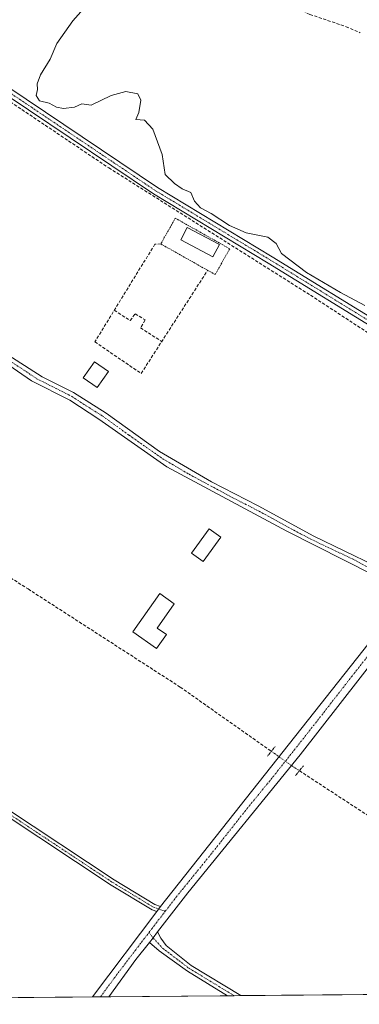
# Model space of a CAD drawing. Units: metres. Extents: x 559951 to 563406, y 4698641 to 4700961.
# Drawn here: x 563073 to 563182, y 4698643 to 4698958 of the extents above; entities that cross this region are included whole.
import ezdxf

# ---------------------------------------------------------------- set-up
doc = ezdxf.new("R2010")
doc.units = ezdxf.units.M
doc.header["$MEASUREMENT"] = 0
for name, pattern in [('TRAZO_Y_PUNTO', [1, 0.5, -0.25, 0, -0.25]), ('TRAZOS', [0.75, 0.5, -0.25]), ('TRAZOS2', [0.375, 0.25, -0.125]), ('TRAZOSX2', [1.5, 1, -0.5])]:
    doc.linetypes.add(name, pattern=pattern)
for name, color, linetype, lineweight in [('Camino', 19, 'Continuous', 0), ('Camino Cxs', 19, 'Continuous', 0), ('Camino eje', 39, 'TRAZO_Y_PUNTO', 13), ('Comarca CxS', 133, 'Continuous', 0), ('Comunidad Autónoma CxS', 142, 'Continuous', 0), ('Corriente artificial lineal', 5, 'TRAZOSX2', 13), ('Corriente artificial lineal oculto', 135, 'TRAZO_Y_PUNTO', 13), ('Cultivos herbáceos CxS', 92, 'Continuous', 0), ('Curva de nivel normal', 36, 'Continuous', 0), ('Edificación ligera', 1, 'Continuous', 0), ('Edificación ligera Cxs', 1, 'Continuous', 0), ('Municipio CxS', 142, 'Continuous', 0), ('Muro lineal', 1, 'TRAZOSX2', 13), ('Pista no pavimentada', 254, 'Continuous', 13), ('Pista no pavimentada Cxs', 254, 'Continuous', 0), ('Pista pavimentada eje', 135, 'TRAZO_Y_PUNTO', 0), ('Provincia CxS', 1, 'Continuous', 0), ('Puente lineal', 2, 'TRAZOS2', 0), ('Valla', 19, 'TRAZOS', 0)]:
    doc.layers.add(name, color=color, linetype=linetype, lineweight=lineweight)

# ---------------------------------------------------------------- blocks, each defined once
blk = doc.blocks.new('*U154')
at = {"layer": 'Cultivos herbáceos CxS', "color": 92, "linetype": 'Continuous', "lineweight": 0}
blk.add_polyline3d([(563393.33, 4699212.52, 336.57), (563397.21, 4698784.3, 334.55), (563394.08, 4698785.5, 334.35), (563387.73, 4698787.88, 334.17), (563374.24, 4698792.64, 334.19), (563348.84, 4698751.37, 335.35), (563325.82, 4698767.24, 335.16), (563306.77, 4698779.94, 335.28), (563238.51, 4698825.19, 335.56), (563199.61, 4698776.77, 335.46), (563231.36, 4698753.75, 335.2), (563255.18, 4698737.88, 335.16), (563271.84, 4698728.35, 335.18), (563287.72, 4698716.44, 335.13), (563307.56, 4698704.54, 335.17), (563328.99, 4698693.43, 335.15), (563350.43, 4698725.97, 335.14), (563346.46, 4698731.53, 335.16), (563355.19, 4698741.84, 335.33), (563381.38, 4698729.94, 335.14), (563394.08, 4698725.18, 334.99), (563397.67, 4698734.07, 334.88), (563398.45, 4698647.72, 335.16), (562854.98, 4698642.96, 332.76)], dxfattribs=at)
blk = doc.blocks.new('*U167')
at = {"layer": 'Curva de nivel normal', "color": 36, "linetype": 'Continuous', "lineweight": 0}
blk.add_polyline3d([(563183.43, 4698866.71, 335), (563175.65, 4698870.91, 335), (563164.7, 4698877.34, 335), (563156.7, 4698883.36, 335), (563155, 4698886.54, 335), (563152.31, 4698888.59, 335), (563145.39, 4698890, 335), (563140.07, 4698892.35, 335), (563134.23, 4698896.17, 335), (563130.76, 4698898.03, 335), (563128.87, 4698900.14, 335), (563127.64, 4698902.91, 335), (563124.85, 4698904.08, 335), (563122.4, 4698905.81, 335), (563119.49, 4698908.71, 335), (563118.51, 4698915.12, 335), (563115.53, 4698923.24, 335), (563112.86, 4698926.14, 335), (563110.03, 4698926.29, 335), (563110.97, 4698928.56, 335), (563111.65, 4698932.54, 335), (563110.66, 4698934.53, 335), (563106.87, 4698935.32, 335), (563102.11, 4698934.05, 335), (563095.78, 4698930.92, 335), (563092.78, 4698931.32, 335), (563090.4, 4698930.34, 335), (563086.91, 4698929.84, 335), (563084.65, 4698930.26, 335), (563082.3, 4698931.57, 335), (563079.22, 4698932.33, 335), (563078.09, 4698934.04, 335), (563078.54, 4698935.98, 335), (563078.49, 4698937.76, 335), (563079.46, 4698940.64, 335), (563082.62, 4698945.72, 335), (563084.69, 4698950.72, 335), (563089.83, 4698957.95, 335), (563095.92, 4698964.87, 335)], dxfattribs=at)

msp = doc.modelspace()

# ---------------------------------------------------------------- linework, layer by layer
at = {"layer": 'Camino', "color": 19, "linetype": 'Continuous', "lineweight": 0}
for points in [[(563238.93, 4698826.57, 335.51), (563235.71, 4698828.2, 335.48), (563230.08, 4698831.1, 335.42), (563189.26, 4698857.6, 335.36), (563152.5, 4698880.24, 335.54), (563115.7, 4698902.48, 335.67), (562995.5, 4698983.36, 335.74), (562953.26, 4699010.4, 335.72), (562911.9, 4699034.32, 335.83), (562878.3, 4699054.96, 335.81), (562756.26, 4699131.2, 336.13)], [(562792.46, 4699111.48, 336.03), (562879.59, 4699057.04, 335.55), (562913.15, 4699036.42, 335.61), (562954.53, 4699012.49, 335.48), (562996.84, 4698985.41, 335.46), (563117.02, 4698904.55, 335.49), (563153.77, 4698882.33, 335.25), (563190.58, 4698859.66, 335.1), (563228.77, 4698835.46, 335.07), (563234.32, 4698832.53, 335.17), (563237.7, 4698831.26, 335.14), (563240.12, 4698830.66, 335.22), (563242.15, 4698830.47, 335.23)], [(563064.78, 4698853.52, 335.38), (563080.06, 4698843.84, 335.38), (563090.06, 4698838.8, 335.39), (563100.54, 4698832.24, 335.34), (563117.62, 4698819.92, 335.34), (563134.26, 4698810.16, 335.29), (563149.22, 4698802.48, 335.24), (563167.1, 4698792.72, 335.22), (563186.55, 4698783.35, 335.19), (563192.74, 4698780.12, 335.26), (563196.49, 4698778.68, 335.26), (563198.67, 4698777.95, 335.4), (563200.01, 4698777.86, 335.47)], [(563196.5, 4698773.42, 335.5), (563186.06, 4698780.4, 335.26), (563158.42, 4698794.4, 335.34), (563120.02, 4698815.04, 335.43), (563098.22, 4698830.32, 335.46), (563088.9, 4698836.4, 335.48), (563076.66, 4698842.56, 335.53), (563066.14, 4698849.68, 335.51)], [(563116.76, 4698672.47, 335.84), (563115.29, 4698672.98, 335.77), (563102.12, 4698680.94, 335.47), (563067.52, 4698703.85, 335.47), (563040.46, 4698722.16, 335.73), (563009.17, 4698741.74, 335.78), (562945.38, 4698781.01, 335.99), (562945.9, 4698781.87, 335.95), (562946.38, 4698782.64, 335.92), (563010.18, 4698743.36, 335.74), (563041.5, 4698723.76, 335.69), (563068.58, 4698705.44, 335.53), (563103.14, 4698682.56, 335.48), (563116.1, 4698674.72, 335.75), (563117.98, 4698674.08, 335.81)], [(563117.98, 4698674.08, 335.81), (563116.76, 4698672.47, 335.84)], [(563114.39, 4698662.57, 335.79), (563115.59, 4698664, 335.84), (563117.03, 4698665.97, 335.84)], [(563117.03, 4698665.97, 335.84), (563118.1, 4698663.96, 335.72), (563119.82, 4698661.58, 335.57), (563127.77, 4698655.13, 335.44), (563143.64, 4698645.49, 335.43)], [(563139.47, 4698645.45, 335.4), (563126.58, 4698653.28, 335.44), (563117.57, 4698659.86, 335.51), (563114.39, 4698662.57, 335.79)], [(563143.64, 4698645.49, 335.43), (563139.47, 4698645.45, 335.4)]]:
    msp.add_polyline3d(points, dxfattribs=at)
at = {"layer": 'Camino Cxs', "color": 19, "linetype": 'Continuous', "lineweight": 0}
for points in [[(562996.84, 4698985.41, 335.46), (563117.02, 4698904.55, 335.49), (563153.77, 4698882.33, 335.25), (563190.58, 4698859.66, 335.1), (563228.77, 4698835.46, 335.07), (563234.32, 4698832.53, 335.17), (563237.7, 4698831.26, 335.14), (563240.12, 4698830.66, 335.22), (563242.15, 4698830.47, 335.23), (563242.15, 4698830.47, 335.23), (563238.93, 4698826.57, 335.51), (563235.71, 4698828.2, 335.48), (563230.08, 4698831.1, 335.42), (563189.26, 4698857.6, 335.36), (563152.5, 4698880.24, 335.54), (563115.7, 4698902.48, 335.67), (562995.5, 4698983.36, 335.74)], [(563064.78, 4698853.52, 335.38), (563080.06, 4698843.84, 335.38), (563090.06, 4698838.8, 335.39), (563100.54, 4698832.24, 335.34), (563117.62, 4698819.92, 335.34), (563134.26, 4698810.16, 335.29), (563149.22, 4698802.48, 335.24), (563167.1, 4698792.72, 335.22), (563186.55, 4698783.35, 335.19), (563192.74, 4698780.12, 335.26), (563196.49, 4698778.68, 335.26), (563198.67, 4698777.95, 335.4), (563200.01, 4698777.86, 335.47), (563200.01, 4698777.86, 335.47), (563196.5, 4698773.42, 335.5), (563186.06, 4698780.4, 335.26), (563158.42, 4698794.4, 335.34), (563120.02, 4698815.04, 335.43), (563098.22, 4698830.32, 335.46), (563088.9, 4698836.4, 335.48), (563076.66, 4698842.56, 335.53), (563066.14, 4698849.68, 335.51)]]:
    msp.add_polyline3d(points, dxfattribs=at)
for points in [[(563117.98, 4698674.08, 335.81), (563116.76, 4698672.47, 335.84), (563115.29, 4698672.98, 335.77), (563102.12, 4698680.94, 335.47), (563067.52, 4698703.85, 335.47), (563040.46, 4698722.16, 335.73), (563009.17, 4698741.74, 335.78), (562945.38, 4698781.01, 335.99), (562945.9, 4698781.87, 335.95), (562946.38, 4698782.64, 335.92), (563010.18, 4698743.36, 335.74), (563041.5, 4698723.76, 335.69), (563068.58, 4698705.44, 335.53), (563103.14, 4698682.56, 335.48), (563116.1, 4698674.72, 335.75), (563117.98, 4698674.08, 335.81)], [(563114.39, 4698662.57, 335.79), (563115.59, 4698664, 335.84), (563117.03, 4698665.97, 335.84), (563118.1, 4698663.96, 335.72), (563119.82, 4698661.58, 335.57), (563127.77, 4698655.13, 335.44), (563143.64, 4698645.49, 335.43), (563139.47, 4698645.45, 335.4), (563126.58, 4698653.28, 335.44), (563117.57, 4698659.86, 335.51), (563114.39, 4698662.57, 335.79)]]:
    msp.add_polyline3d(points, close=True, dxfattribs=at)
at = {"layer": 'Camino eje', "color": 39, "linetype": 'TRAZO_Y_PUNTO', "lineweight": 13}
for points in [[(562756.91, 4699132.24, 336.2), (562812.81, 4699097.32, 336.01), (562878.95, 4699056, 335.69), (562912.53, 4699035.37, 335.72), (562953.9, 4699011.45, 335.62), (562975.05, 4698997.91, 335.75), (562996.17, 4698984.39, 335.64), (563116.36, 4698903.52, 335.65), (563134.76, 4698892.4, 335.34), (563153.14, 4698881.29, 335.41), (563189.92, 4698858.63, 335.27), (563213.33, 4698843.6, 335.25), (563229.1, 4698833.63, 335.4), (563237.22, 4698829.39, 335.35), (563242.29, 4698827.26, 335.4)], [(563065.46, 4698851.6, 335.43), (563073.1, 4698846.76, 335.39), (563078.36, 4698843.2, 335.46), (563084.48, 4698840.12, 335.5), (563089.48, 4698837.6, 335.44), (563094.14, 4698834.56, 335.41), (563099.38, 4698831.28, 335.4), (563107.92, 4698825.12, 335.39), (563118.82, 4698817.48, 335.37), (563127.14, 4698812.6, 335.29), (563141.1, 4698805.1, 335.39), (563148.58, 4698801.26, 335.31), (563153.82, 4698798.44, 335.33), (563162.76, 4698793.56, 335.32), (563169.67, 4698790.06, 335.28), (563179.45, 4698785.5, 335.32), (563191.79, 4698778.85, 335.32), (563200.46, 4698774.85, 335.5)], [(562945.9, 4698781.87, 335.95), (562988.42, 4698755.66, 335.83), (563025.32, 4698732.76, 335.73), (563040.98, 4698722.96, 335.72), (563068.05, 4698704.65, 335.5), (563102.63, 4698681.75, 335.48), (563109.11, 4698677.83, 335.5), (563115.7, 4698673.85, 335.76), (563116.43, 4698673.6, 335.81), (563117.37, 4698673.28, 335.82), (563119.5, 4698672.54, 335.82)], [(563114.29, 4698665.79, 335.85), (563115.59, 4698664, 335.84), (563118.57, 4698660.72, 335.56), (563127.18, 4698654.21, 335.44), (563141.56, 4698645.47, 335.4)]]:
    msp.add_polyline3d(points, dxfattribs=at)
at = {"layer": 'Comarca CxS', "color": 133, "linetype": 'Continuous', "lineweight": 0}
for points in [[(563377.48, 4700960.88, 367.56), (563398.45, 4698647.72, 335.16), (562825.78, 4698642.71, 331.39), (562825.75, 4698642.92, 331.38), (562813.24, 4698707.31, 331.72), (562796.06, 4698769.1, 331.55), (562772.14, 4698822.79, 331.55), (562746.88, 4698872.78, 331.58), (562721.61, 4698914.77, 331.34), (562694.69, 4698947.96, 331.38), (562658.6, 4698982.42, 331.27), (562609.64, 4699018.88, 331.31), (562573.13, 4699038.98, 331.33), (562532.83, 4699057.63, 331.31), (562474.44, 4699078.7, 331.36), (562414.69, 4699097.6, 331.37), (562357.98, 4699117.05, 331.39), (562306.03, 4699132.74, 331.42), (562258.68, 4699146.47, 331.48), (562210.24, 4699165.39, 331.53), (562147.4, 4699195.56, 331.6), (562067.41, 4699234.01, 331.6), (561999.2, 4699265.76, 331.61)], [(563377.48, 4700960.88, 367.56), (563398.45, 4698647.72, 335.16), (562825.78, 4698642.71, 331.39), (562825.75, 4698642.92, 331.38), (562813.24, 4698707.31, 331.72), (562796.06, 4698769.1, 331.55), (562772.14, 4698822.79, 331.55), (562746.88, 4698872.78, 331.58), (562721.61, 4698914.77, 331.34), (562694.69, 4698947.96, 331.38), (562658.6, 4698982.42, 331.27), (562609.64, 4699018.88, 331.31), (562573.13, 4699038.98, 331.33), (562532.83, 4699057.63, 331.31), (562474.44, 4699078.7, 331.36), (562414.69, 4699097.6, 331.37), (562357.98, 4699117.04, 331.39), (562306.03, 4699132.74, 331.42), (562258.68, 4699146.47, 331.48), (562210.24, 4699165.39, 331.53), (562147.4, 4699195.56, 331.6), (562067.41, 4699234.01, 331.6), (561999.2, 4699265.75, 331.61)]]:
    msp.add_polyline3d(points, dxfattribs=at)
at = {"layer": 'Comunidad Autónoma CxS', "color": 142, "linetype": 'Continuous', "lineweight": 0}
msp.add_polyline3d([(563377.48, 4700960.88, 367.56), (563398.45, 4698647.72, 335.16), (562825.78, 4698642.71, 331.39), (562825.75, 4698642.92, 331.38), (562813.24, 4698707.31, 331.72), (562796.06, 4698769.1, 331.55), (562772.14, 4698822.79, 331.55), (562746.88, 4698872.78, 331.58), (562721.61, 4698914.77, 331.34), (562694.69, 4698947.96, 331.38), (562658.6, 4698982.42, 331.27), (562609.64, 4699018.88, 331.31), (562573.13, 4699038.98, 331.33), (562532.83, 4699057.63, 331.31), (562474.44, 4699078.7, 331.36), (562414.69, 4699097.6, 331.37), (562357.98, 4699117.05, 331.39), (562306.03, 4699132.74, 331.42), (562258.68, 4699146.47, 331.48), (562210.24, 4699165.39, 331.53), (562147.4, 4699195.56, 331.6), (562067.41, 4699234.01, 331.6), (561999.2, 4699265.76, 331.61)], dxfattribs=at)
msp.add_polyline3d([(563377.48, 4700960.88, 367.56), (563398.45, 4698647.72, 335.16), (562825.78, 4698642.71, 331.39), (562825.75, 4698642.92, 331.38), (562813.24, 4698707.31, 331.72), (562796.06, 4698769.1, 331.55), (562772.14, 4698822.79, 331.55), (562746.88, 4698872.78, 331.58), (562721.61, 4698914.77, 331.34), (562694.69, 4698947.96, 331.38), (562658.6, 4698982.42, 331.27), (562609.64, 4699018.88, 331.31), (562573.13, 4699038.98, 331.33), (562532.83, 4699057.63, 331.31), (562474.44, 4699078.7, 331.36), (562414.69, 4699097.6, 331.37), (562357.98, 4699117.05, 331.39), (562306.03, 4699132.74, 331.42), (562258.68, 4699146.47, 331.48), (562210.24, 4699165.39, 331.53), (562147.4, 4699195.56, 331.6), (562067.41, 4699234.01, 331.6), (561999.2, 4699265.76, 331.61)], dxfattribs=at)
at = {"layer": 'Corriente artificial lineal', "color": 5, "linetype": 'TRAZOSX2', "lineweight": 13}
for points in [[(562651.22, 4699198.19, 336.06), (562707.38, 4699159.44, 336.15), (562767.1, 4699122, 336.14), (562914.98, 4699031.12, 335.8), (562981.42, 4698991.36, 335.62), (563101.42, 4698910.8, 335.69), (563166.02, 4698870, 335.41), (563234.17, 4698825.41, 335.52)], [(562940.39, 4699176.77, 335.03), (562949.14, 4699163.44, 335), (562951.98, 4699160.16, 334.9), (562958.22, 4699154.88, 334.9), (562973.5, 4699134.72, 334.98), (562987.68, 4699116.66, 334.86), (563015.98, 4699082.64, 334.96), (563027.38, 4699071.28, 334.88), (563038.62, 4699058.64, 334.79), (563052.7, 4699044.72, 335.11), (563063.06, 4699035.92, 334.75), (563083.98, 4699012.96, 334.62), (563089.78, 4699007.04, 334.58), (563096.02, 4699002.16, 334.54), (563118.22, 4698987.36, 334.71), (563144.62, 4698970.32, 334.32), (563165.82, 4698960, 334.35), (563177.42, 4698956.08, 334.4), (563181.9, 4698954.15, 334.25)], [(562822.46, 4698842.91, 336.3), (562827.42, 4698847.36, 336.06), (562836.14, 4698857.2, 335.96), (562872.58, 4698893.28, 336.07), (562879.18, 4698899.6, 335.98), (562880.74, 4698900.56, 335.94), (562882.5, 4698900.64, 335.9), (562886.3, 4698899.12, 335.85), (562898.7, 4698891.12, 335.94), (562910.18, 4698884.24, 335.86), (562944.54, 4698860.8, 335.91), (562979.98, 4698836.16, 335.82), (563025.66, 4698807.76, 335.63), (563075.54, 4698775.84, 335.6), (563124.26, 4698744.4, 335.44), (563153.46, 4698723.8, 335.64)], [(563162.46, 4698717.57, 335.48), (563208.34, 4698687.6, 335.37), (563228.7, 4698675.28, 335.31), (563232.38, 4698670.08, 335.44), (563232.46, 4698665.36, 335.39), (563231.3, 4698661.2, 335.32), (563222.04, 4698646.18, 335.28)]]:
    msp.add_polyline3d(points, dxfattribs=at)
at = {"layer": 'Corriente artificial lineal oculto', "color": 135, "linetype": 'TRAZO_Y_PUNTO', "lineweight": 13}
msp.add_polyline3d([(563153.46, 4698723.8, 335.64), (563155.92, 4698722.07, 335.84), (563159.95, 4698719.21, 335.71), (563162.46, 4698717.57, 335.48)], dxfattribs=at)
at = {"layer": 'Cultivos herbáceos CxS', "color": 92, "linetype": 'Continuous', "lineweight": 0}
msp.add_polyline3d([(563397.67, 4698734.07, 334.88), (563397.79, 4698720.85, 335.06), (563397.8, 4698719.31, 335.11), (563397.81, 4698717.77, 335.15), (563397.83, 4698715.95, 335.17), (563398.45, 4698647.72, 335.16), (563396.84, 4698647.71, 335.15), (563394.26, 4698647.68, 335.1), (563391.68, 4698647.66, 335.04), (563317.97, 4698647.02, 334.81), (563222.04, 4698646.18, 335.28), (563143.64, 4698645.49, 335.43), (563141.56, 4698645.47, 335.4), (563139.47, 4698645.45, 335.4), (563101.36, 4698645.12, 335.55), (563098.74, 4698645.1, 335.68), (563096.12, 4698645.08, 335.77), (562976.9, 4698644.03, 336.17), (562869.12, 4698643.09, 336.03), (562867.22, 4698643.07, 336.07), (562865.33, 4698643.06, 335.96), (562854.98, 4698642.96, 332.76)], dxfattribs=at)
at = {"layer": 'Edificación ligera', "color": 1, "linetype": 'Continuous', "lineweight": 0}
for points in [[(563136.81, 4698886.25, 338.28), (563134.7, 4698882.28, 335.39), (563124.43, 4698887.75, 335.23), (563126.55, 4698891.73, 336.74), (563136.81, 4698886.25, 338.28)], [(563101.29, 4698845.6, 335.37), (563097.66, 4698840.39, 335.32), (563093.2, 4698843.5, 335.34), (563096.83, 4698848.7, 335.28), (563101.29, 4698845.6, 335.37)], [(563137.3, 4698792.44, 336.23), (563131.63, 4698784.61, 336.42), (563127.89, 4698787.32, 337.09), (563133.57, 4698795.15, 337.22), (563137.3, 4698792.44, 336.23)], [(563119.83, 4698761.2, 336.53), (563116.7, 4698756.74, 337.34), (563109.12, 4698762.08, 338.58), (563117.76, 4698774.36, 338.56), (563122.29, 4698771.04, 337.78), (563116.85, 4698763.3, 338.18), (563119.83, 4698761.2, 336.53)]]:
    msp.add_polyline3d(points, dxfattribs=at)
at = {"layer": 'Edificación ligera Cxs', "color": 1, "linetype": 'Continuous', "lineweight": 0}
for points in [[(563136.81, 4698886.25, 338.28), (563134.7, 4698882.28, 335.39), (563124.43, 4698887.75, 335.23), (563126.55, 4698891.73, 336.74), (563136.81, 4698886.25, 338.28)], [(563101.29, 4698845.6, 335.37), (563097.66, 4698840.39, 335.32), (563093.2, 4698843.5, 335.34), (563096.83, 4698848.7, 335.28), (563101.29, 4698845.6, 335.37)], [(563137.3, 4698792.44, 336.23), (563131.63, 4698784.61, 336.42), (563127.89, 4698787.32, 337.09), (563133.57, 4698795.15, 337.22), (563137.3, 4698792.44, 336.23)], [(563119.83, 4698761.2, 336.53), (563116.7, 4698756.74, 337.34), (563109.12, 4698762.08, 338.58), (563117.76, 4698774.36, 338.56), (563122.29, 4698771.04, 337.78), (563116.85, 4698763.3, 338.18), (563119.83, 4698761.2, 336.53)]]:
    msp.add_polyline3d(points, close=True, dxfattribs=at)
at = {"layer": 'Municipio CxS', "color": 142, "linetype": 'Continuous', "lineweight": 0}
msp.add_polyline3d([(563377.48, 4700960.88, 367.56), (563398.45, 4698647.72, 335.16), (562825.78, 4698642.71, 331.39), (562825.75, 4698642.92, 331.38), (562813.24, 4698707.31, 331.72), (562796.06, 4698769.1, 331.55), (562772.14, 4698822.79, 331.55), (562746.88, 4698872.78, 331.58), (562721.61, 4698914.77, 331.34), (562694.69, 4698947.96, 331.38), (562658.6, 4698982.42, 331.27), (562609.64, 4699018.88, 331.31), (562573.13, 4699038.98, 331.33), (562532.83, 4699057.63, 331.31), (562474.44, 4699078.7, 331.36), (562414.69, 4699097.6, 331.37), (562357.98, 4699117.05, 331.39), (562306.03, 4699132.74, 331.42), (562258.68, 4699146.47, 331.48), (562210.24, 4699165.39, 331.53), (562147.4, 4699195.56, 331.6), (562067.41, 4699234.01, 331.6), (561999.2, 4699265.76, 331.61)], dxfattribs=at)
msp.add_polyline3d([(563377.48, 4700960.88, 367.56), (563398.45, 4698647.72, 335.16), (562825.78, 4698642.71, 331.39), (562825.75, 4698642.92, 331.38), (562813.24, 4698707.31, 331.72), (562796.06, 4698769.1, 331.55), (562772.14, 4698822.79, 331.55), (562746.88, 4698872.78, 331.58), (562721.61, 4698914.77, 331.34), (562694.69, 4698947.96, 331.38), (562658.6, 4698982.42, 331.27), (562609.64, 4699018.88, 331.31), (562573.13, 4699038.98, 331.33), (562532.83, 4699057.63, 331.31), (562474.44, 4699078.7, 331.36), (562414.69, 4699097.6, 331.37), (562357.98, 4699117.05, 331.39), (562306.03, 4699132.74, 331.42), (562258.68, 4699146.47, 331.48), (562210.24, 4699165.39, 331.53), (562147.4, 4699195.56, 331.6), (562067.41, 4699234.01, 331.6), (561999.2, 4699265.76, 331.61)], dxfattribs=at)
at = {"layer": 'Muro lineal', "color": 1, "linetype": 'TRAZOSX2', "lineweight": 13}
for points in [[(563118.06, 4698886.44, 335.29), (563116.19, 4698886.41, 335.67), (563096.93, 4698855.08, 335.23), (563111.75, 4698844.92, 335.39), (563133.06, 4698878, 335.22)], [(563103.15, 4698865.2, 335.26), (563108.25, 4698861.86, 335.33), (563109.84, 4698864.08, 335.34), (563113.02, 4698862.07, 335.28), (563111.53, 4698859.53, 335.28), (563118.36, 4698855.19, 335.26)]]:
    msp.add_polyline3d(points, dxfattribs=at)
at = {"layer": 'Pista no pavimentada', "color": 254, "linetype": 'Continuous', "lineweight": 13}
for points in [[(563117.98, 4698674.08, 335.81), (563196.5, 4698773.42, 335.5)], [(563201.84, 4698772.98, 335.45), (563162.74, 4698722.64, 335.65), (563126.7, 4698678.4, 335.82), (563117.03, 4698665.97, 335.84)], [(563096.12, 4698645.07, 335.77), (563116.76, 4698672.47, 335.84)], [(563117.98, 4698674.08, 335.81), (563116.76, 4698672.47, 335.84)], [(563114.39, 4698662.57, 335.79), (563115.59, 4698664, 335.84), (563117.03, 4698665.97, 335.84)], [(563114.39, 4698662.57, 335.79), (563110.1, 4698657.04, 335.61), (563101.36, 4698645.12, 335.55)], [(563101.36, 4698645.12, 335.55), (563096.12, 4698645.07, 335.77)]]:
    msp.add_polyline3d(points, dxfattribs=at)
at = {"layer": 'Pista no pavimentada Cxs', "color": 254, "linetype": 'Continuous', "lineweight": 0}
msp.add_polyline3d([(563201.84, 4698772.98, 335.45), (563162.74, 4698722.64, 335.65), (563126.7, 4698678.4, 335.82), (563117.03, 4698665.97, 335.84), (563115.59, 4698664, 335.84), (563114.39, 4698662.57, 335.79), (563110.1, 4698657.04, 335.61), (563101.36, 4698645.12, 335.55), (563096.12, 4698645.07, 335.77), (563116.76, 4698672.47, 335.84), (563117.98, 4698674.08, 335.81), (563196.5, 4698773.42, 335.5)], dxfattribs=at)
at = {"layer": 'Pista pavimentada eje', "color": 135, "linetype": 'TRAZO_Y_PUNTO', "lineweight": 0}
for points in [[(563119.5, 4698672.54, 335.82), (563122.34, 4698676.24, 335.79), (563124.97, 4698679.56, 335.8), (563133.98, 4698690.62, 335.73), (563144.97, 4698704.54, 335.82), (563153.98, 4698715.6, 335.81), (563166.91, 4698731.95, 335.72), (563179.2, 4698747.77, 335.58), (563192.13, 4698764.13, 335.48), (563199.4, 4698773.49, 335.5), (563200.46, 4698774.85, 335.5)], [(563114.29, 4698665.79, 335.85), (563115.14, 4698666.93, 335.86), (563116.57, 4698668.77, 335.93), (563119.5, 4698672.54, 335.82)], [(563098.74, 4698645.1, 335.68), (563103.11, 4698651.06, 335.68), (563110, 4698660.2, 335.72), (563111.89, 4698662.63, 335.86), (563112.89, 4698663.93, 335.88), (563114.29, 4698665.79, 335.85)]]:
    msp.add_polyline3d(points, dxfattribs=at)
at = {"layer": 'Provincia CxS', "color": 1, "linetype": 'Continuous', "lineweight": 0}
msp.add_polyline3d([(563377.48, 4700960.88, 367.56), (563398.45, 4698647.72, 335.16), (562825.78, 4698642.71, 331.39), (562825.75, 4698642.92, 331.38), (562813.24, 4698707.31, 331.72), (562796.06, 4698769.1, 331.55), (562772.14, 4698822.79, 331.55), (562746.88, 4698872.78, 331.58), (562721.61, 4698914.77, 331.34), (562694.69, 4698947.96, 331.38), (562658.6, 4698982.42, 331.27), (562609.64, 4699018.88, 331.31), (562573.13, 4699038.98, 331.33), (562532.83, 4699057.63, 331.31), (562474.44, 4699078.7, 331.36), (562414.69, 4699097.6, 331.37), (562357.98, 4699117.05, 331.39), (562306.03, 4699132.74, 331.42), (562258.68, 4699146.47, 331.48), (562210.24, 4699165.39, 331.53), (562147.4, 4699195.56, 331.6), (562067.41, 4699234.01, 331.6), (561999.2, 4699265.76, 331.61)], dxfattribs=at)
msp.add_polyline3d([(563377.48, 4700960.88, 367.56), (563398.45, 4698647.72, 335.16), (562825.78, 4698642.71, 331.39), (562825.75, 4698642.92, 331.38), (562813.24, 4698707.31, 331.72), (562796.06, 4698769.1, 331.55), (562772.14, 4698822.79, 331.55), (562746.88, 4698872.78, 331.58), (562721.61, 4698914.77, 331.34), (562694.69, 4698947.96, 331.38), (562658.6, 4698982.42, 331.27), (562609.64, 4699018.88, 331.31), (562573.13, 4699038.98, 331.33), (562532.83, 4699057.63, 331.31), (562474.44, 4699078.7, 331.36), (562414.69, 4699097.6, 331.37), (562357.98, 4699117.05, 331.39), (562306.03, 4699132.74, 331.42), (562258.68, 4699146.47, 331.48), (562210.24, 4699165.39, 331.53), (562147.4, 4699195.56, 331.6), (562067.41, 4699234.01, 331.6), (561999.2, 4699265.76, 331.61)], dxfattribs=at)
at = {"layer": 'Puente lineal', "color": 2, "linetype": 'TRAZOS2', "lineweight": 0}
for points in [[(563152.22, 4698722.23, 335.73), (563154.7, 4698725.37, 335.65)], [(563163.72, 4698719.12, 335.78), (563161.2, 4698716.02, 335.55)]]:
    msp.add_polyline3d(points, dxfattribs=at)
at = {"layer": 'Valla', "color": 19, "linetype": 'TRAZOS', "lineweight": 0}
for points in [[(563119.17, 4698888.42, 335.52), (563118.06, 4698886.44, 335.29), (563135.48, 4698876.64, 335.23), (563140.12, 4698884.9, 335.97), (563122.7, 4698894.7, 336.06), (563119.17, 4698888.42, 335.52)], [(563119.11, 4698888.7, 335.67), (563119.17, 4698888.42, 335.52)]]:
    msp.add_polyline3d(points, dxfattribs=at)

# ---------------------------------------------------------------- block references
at = {"layer": 'Cultivos herbáceos CxS', "color": 92, "linetype": 'Continuous', "lineweight": 0}
msp.add_blockref('*U154', (0, 0), dxfattribs=at)
at = {"layer": 'Curva de nivel normal', "color": 36, "linetype": 'Continuous', "lineweight": 0}
msp.add_blockref('*U167', (0, 0), dxfattribs=at)

doc.saveas('drawing.dxf')
